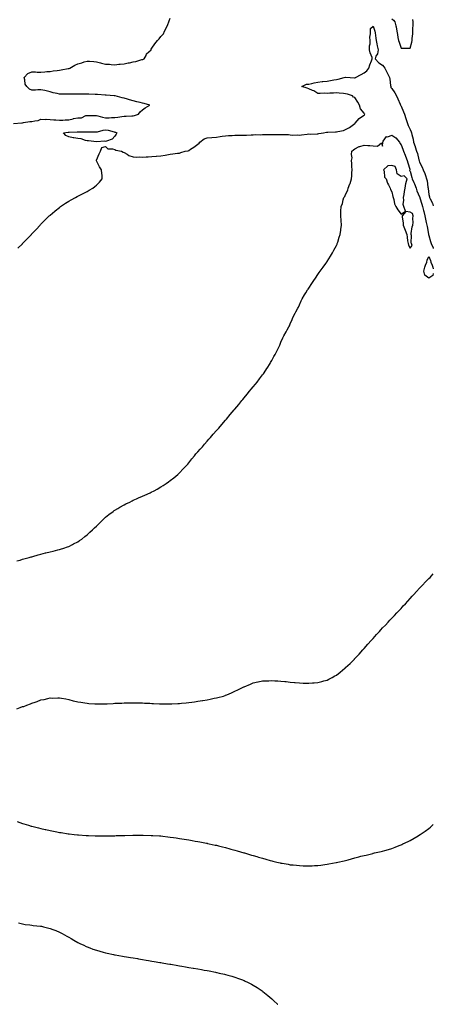
# Model space of a CAD drawing. Units: inches. Extents: x 1002803 to 1005443, y 7355978 to 7358618.
# Drawn here: x 1004995 to 1005443, y 7355978 to 7357044 of the extents above; entities that cross this region are included whole.
import ezdxf

# ---------------------------------------------------------------- set-up
doc = ezdxf.new("R2010")
doc.units = ezdxf.units.IN
doc.header["$MEASUREMENT"] = 0
doc.layers.add('Contour_10027355', color=7, linetype='Continuous', true_color=0x86d4be)

msp = doc.modelspace()

# ---------------------------------------------------------------- linework, layer by layer
at = {"layer": 'Contour_10027355'}
for points in [[(1004988.1, 7356931.9, 3278), (1004997.2, 7356932.8, 3278), (1004998, 7356932.8, 3278), (1004999, 7356932.9, 3278), (1005006, 7356934, 3278), (1005008, 7356934.3, 3278), (1005011.2, 7356935, 3278), (1005014.8, 7356935.2, 3278), (1005018, 7356936.5, 3278), (1005022.6, 7356936.4, 3278), (1005023.5, 7356936.5, 3278), (1005028, 7356936.4, 3278), (1005032, 7356935.8, 3278), (1005034, 7356936, 3278), (1005038, 7356935.5, 3278), (1005041.8, 7356935.7, 3278), (1005044.2, 7356935.8, 3278), (1005048, 7356935.9, 3278), (1005052.9, 7356937.1, 3278), (1005053.3, 7356937.2, 3278), (1005058, 7356938.2, 3278), (1005061.8, 7356938.2, 3278), (1005066.7, 7356940.5, 3278), (1005068, 7356940.5, 3278), (1005069.2, 7356940.7, 3278), (1005076.7, 7356940.6, 3278), (1005078, 7356940.8, 3278), (1005079.6, 7356940.4, 3278), (1005084.8, 7356938.7, 3278), (1005088, 7356938, 3278), (1005091.8, 7356938.2, 3278), (1005094.4, 7356938.3, 3278), (1005098, 7356938.5, 3278), (1005101.1, 7356938.9, 3278), (1005105.6, 7356939.5, 3278), (1005108, 7356939.8, 3278), (1005110.1, 7356939.9, 3278), (1005116.5, 7356940.4, 3278), (1005118, 7356940.4, 3278), (1005119.3, 7356940.7, 3278), (1005123.5, 7356941.9, 3278), (1005125.4, 7356944.5, 3278), (1005128, 7356946.8, 3278), (1005130.9, 7356949.1, 3278), (1005135.9, 7356951.9, 3278), (1005129.7, 7356953.6, 3278), (1005128, 7356953.9, 3278), (1005125.3, 7356954.7, 3278), (1005121.7, 7356955.6, 3278), (1005118, 7356956.6, 3278), (1005113.8, 7356957.7, 3278), (1005111.6, 7356958.3, 3278), (1005108, 7356959.3, 3278), (1005105.8, 7356959.7, 3278), (1005098.2, 7356961.8, 3278), (1005098, 7356961.8, 3278), (1005097.9, 7356961.8, 3278), (1005097.4, 7356961.9, 3278), (1005088.6, 7356962.5, 3278), (1005088, 7356962.6, 3278), (1005087.4, 7356962.6, 3278), (1005079.4, 7356963.3, 3278), (1005078, 7356963.3, 3278), (1005076.6, 7356963.4, 3278), (1005069.8, 7356963.7, 3278), (1005068, 7356963.7, 3278), (1005066.2, 7356963.8, 3278), (1005059.7, 7356963.6, 3278), (1005058, 7356963.6, 3278), (1005056.3, 7356963.7, 3278), (1005049.8, 7356963.7, 3278), (1005048, 7356963.8, 3278), (1005046.2, 7356963.8, 3278), (1005040, 7356963.8, 3278), (1005038, 7356963.9, 3278), (1005035.4, 7356964.6, 3278), (1005031.2, 7356965, 3278), (1005028, 7356966.4, 3278), (1005023.6, 7356967.4, 3278), (1005022.3, 7356967.6, 3278), (1005018, 7356968.5, 3278), (1005014.5, 7356968.4, 3278), (1005011.9, 7356968.1, 3278), (1005008, 7356967.9, 3278), (1005005.4, 7356969.3, 3278), (1005002.5, 7356971.9, 3278), (1005000.8, 7356974.6, 3278), (1005000.5, 7356979.4, 3278), (1004999.8, 7356981.9, 3278), (1005003.9, 7356986, 3278), (1005008, 7356987.9, 3278), (1005012.2, 7356987.8, 3278), (1005013.9, 7356987.7, 3278), (1005018, 7356987.7, 3278), (1005022, 7356988, 3278), (1005024.3, 7356988.1, 3278), (1005028, 7356988.4, 3278), (1005031.1, 7356988.9, 3278), (1005035.6, 7356989.5, 3278), (1005038, 7356989.8, 3278), (1005039.9, 7356990.1, 3278), (1005047.5, 7356991.4, 3278), (1005048, 7356991.4, 3278), (1005048.4, 7356991.5, 3278), (1005049.4, 7356991.9, 3278), (1005054.8, 7356995.2, 3278), (1005058, 7356996.6, 3278), (1005062.3, 7356997.7, 3278), (1005064.7, 7356998.6, 3278), (1005068, 7356999.6, 3278), (1005070.7, 7356999.3, 3278), (1005075.2, 7356999, 3278), (1005078, 7356998.6, 3278), (1005082.3, 7356997.7, 3278), (1005083.5, 7356997.4, 3278), (1005088, 7356996.4, 3278), (1005092.2, 7356996.1, 3278), (1005094, 7356996, 3278), (1005098, 7356995.6, 3278), (1005102.2, 7356996.1, 3278), (1005103.8, 7356996.1, 3278), (1005108, 7356996.6, 3278), (1005112.4, 7356997.5, 3278), (1005113.9, 7356997.8, 3278), (1005118, 7356998.6, 3278), (1005120.9, 7356999.1, 3278), (1005127.2, 7357001.1, 3278), (1005128, 7357001.3, 3278), (1005128.5, 7357001.4, 3278), (1005129.9, 7357001.9, 3278), (1005131.8, 7357005.7, 3278), (1005132.4, 7357007.5, 3278), (1005137.3, 7357011.9, 3278), (1005137.5, 7357012.5, 3278), (1005138, 7357013.7, 3278), (1005141.5, 7357018.4, 3278), (1005144.1, 7357021.9, 3278), (1005146.2, 7357023.8, 3278), (1005148, 7357026.1, 3278), (1005150.8, 7357029.2, 3278), (1005151.9, 7357031.9, 3278), (1005154, 7357035.9, 3278), (1005155.3, 7357039.1, 3278), (1005156.5, 7357041.9, 3278), (1005156.8, 7357043.1, 3278), (1005158, 7357046.2, 3278)], [(1004993, 7356796.9, 3277), (1004998, 7356801.8, 3277), (1004998.1, 7356801.9, 3277), (1004998.1, 7356801.9, 3277), (1005000.5, 7356804.4, 3277), (1005003, 7356807, 3277), (1005007.7, 7356811.9, 3277), (1005007.9, 7356812.1, 3277), (1005008, 7356812.3, 3277), (1005012.7, 7356817.3, 3277), (1005017.1, 7356821.9, 3277), (1005017.5, 7356822.4, 3277), (1005018, 7356823, 3277), (1005022.4, 7356827.5, 3277), (1005027, 7356831.9, 3277), (1005027.6, 7356832.4, 3277), (1005028, 7356832.8, 3277), (1005033, 7356837, 3277), (1005033.4, 7356837.3, 3277), (1005038, 7356841, 3277), (1005038.6, 7356841.4, 3277), (1005039.3, 7356841.9, 3277), (1005044.5, 7356845.5, 3277), (1005048, 7356847.7, 3277), (1005050.7, 7356849.3, 3277), (1005055.5, 7356851.9, 3277), (1005057.2, 7356852.8, 3277), (1005058, 7356853.3, 3277), (1005060.9, 7356854.8, 3277), (1005063.7, 7356856.3, 3277), (1005068, 7356858.4, 3277), (1005070.3, 7356859.7, 3277), (1005074.3, 7356861.9, 3277), (1005076.4, 7356863.6, 3277), (1005078, 7356865, 3277), (1005081.4, 7356868.5, 3277), (1005084.3, 7356871.9, 3277), (1005084.1, 7356875.9, 3277), (1005083.9, 7356877.7, 3277), (1005083.6, 7356881.9, 3277), (1005081.3, 7356885.2, 3277), (1005078.3, 7356891.7, 3277), (1005078.2, 7356891.9, 3277), (1005078.3, 7356892.1, 3277), (1005080.9, 7356899, 3277), (1005082.3, 7356901.9, 3277), (1005083.9, 7356906.1, 3277), (1005088, 7356906.9, 3277), (1005090.5, 7356904.4, 3277), (1005095.3, 7356904.7, 3277), (1005098, 7356903.9, 3277), (1005099.2, 7356903.1, 3277), (1005105.3, 7356901.9, 3277), (1005107, 7356900.9, 3277), (1005108, 7356900.6, 3277), (1005111.2, 7356898.7, 3277), (1005113.3, 7356897.2, 3277), (1005118, 7356895.8, 3277), (1005121.8, 7356895.6, 3277), (1005124.3, 7356895.7, 3277), (1005128, 7356895.5, 3277), (1005132, 7356895.9, 3277), (1005134, 7356895.9, 3277), (1005138, 7356896.4, 3277), (1005142.8, 7356896.6, 3277), (1005143.3, 7356896.7, 3277), (1005148, 7356896.9, 3277), (1005152.4, 7356897.5, 3277), (1005154.2, 7356898.1, 3277), (1005158, 7356898.8, 3277), (1005160.9, 7356899.1, 3277), (1005165.9, 7356899.8, 3277), (1005168, 7356900, 3277), (1005169.6, 7356900.4, 3277), (1005174.1, 7356901.9, 3277), (1005177.5, 7356902.4, 3277), (1005178, 7356902.6, 3277), (1005180.1, 7356904, 3277), (1005183.6, 7356906.4, 3277), (1005188, 7356909.5, 3277), (1005189.4, 7356910.6, 3277), (1005190.2, 7356911.9, 3277), (1005194.6, 7356915.3, 3277), (1005198, 7356916.6, 3277), (1005203, 7356916.9, 3277), (1005203.1, 7356916.9, 3277), (1005208, 7356917.1, 3277), (1005212.1, 7356917.8, 3277), (1005214.2, 7356918.1, 3277), (1005218, 7356918.7, 3277), (1005221.1, 7356918.9, 3277), (1005225.1, 7356919, 3277), (1005228, 7356919.2, 3277), (1005230.5, 7356919.4, 3277), (1005235.3, 7356919.2, 3277), (1005238, 7356919.4, 3277), (1005240.5, 7356919.5, 3277), (1005245.8, 7356919.7, 3277), (1005248, 7356919.8, 3277), (1005249.9, 7356920.1, 3277), (1005255.8, 7356919.6, 3277), (1005258, 7356919.9, 3277), (1005260.1, 7356919.9, 3277), (1005266.2, 7356920, 3277), (1005268, 7356920, 3277), (1005269.9, 7356920, 3277), (1005276.3, 7356920.1, 3277), (1005278, 7356920.1, 3277), (1005280, 7356920, 3277), (1005286.1, 7356919.9, 3277), (1005288, 7356919.7, 3277), (1005290.6, 7356919.4, 3277), (1005295.9, 7356919.8, 3277), (1005298, 7356919.3, 3277), (1005300.3, 7356919.7, 3277), (1005306.5, 7356920.4, 3277), (1005308, 7356920.6, 3277), (1005309.5, 7356920.4, 3277), (1005317.1, 7356920.9, 3277), (1005318, 7356920.8, 3277), (1005319, 7356921, 3277), (1005324.1, 7356921.9, 3277), (1005327.4, 7356922.5, 3277), (1005328, 7356922.6, 3277), (1005328.8, 7356922.7, 3277), (1005337.1, 7356922.9, 3277), (1005338, 7356923, 3277), (1005339.6, 7356923.4, 3277), (1005345.6, 7356924.3, 3277), (1005348, 7356925.3, 3277), (1005352.2, 7356927.8, 3277), (1005357.9, 7356931.8, 3277), (1005358, 7356931.9, 3277), (1005358.1, 7356931.9, 3277), (1005358.5, 7356932.4, 3277), (1005362.6, 7356937.4, 3277), (1005365.3, 7356939.2, 3277), (1005368, 7356941.1, 3277), (1005368.4, 7356941.5, 3277), (1005368.7, 7356941.9, 3277), (1005368.6, 7356942.5, 3277), (1005368, 7356943.1, 3277), (1005364.1, 7356948, 3277), (1005363, 7356951.9, 3277), (1005361.1, 7356955, 3277), (1005358, 7356960, 3277), (1005356.7, 7356960.6, 3277), (1005355.5, 7356961.9, 3277), (1005350, 7356963.8, 3277), (1005348, 7356964.2, 3277), (1005345.6, 7356964.3, 3277), (1005341, 7356964.9, 3277), (1005338, 7356965, 3277), (1005335, 7356964.9, 3277), (1005330.8, 7356964.7, 3277), (1005328, 7356964.6, 3277), (1005325.3, 7356964.7, 3277), (1005320.5, 7356964.3, 3277), (1005318, 7356964.4, 3277), (1005313.5, 7356967.3, 3277), (1005312.2, 7356967.8, 3277), (1005308, 7356969.6, 3277), (1005306.3, 7356970.2, 3277), (1005300.4, 7356971.9, 3277), (1005305.6, 7356974.4, 3277), (1005308, 7356974.5, 3277), (1005311.4, 7356975.3, 3277), (1005313.9, 7356976, 3277), (1005318, 7356976.8, 3277), (1005322.7, 7356977.3, 3277), (1005323.5, 7356977.4, 3277), (1005328, 7356977.9, 3277), (1005331.6, 7356978.4, 3277), (1005335.4, 7356979.3, 3277), (1005338, 7356979.7, 3277), (1005340, 7356979.9, 3277), (1005346.6, 7356981.9, 3277), (1005347.7, 7356982.3, 3277), (1005348, 7356982.3, 3277), (1005348.4, 7356982.3, 3277), (1005353, 7356981.9, 3277), (1005357.6, 7356981.5, 3277), (1005358, 7356981.5, 3277), (1005358.3, 7356981.6, 3277), (1005358.7, 7356981.9, 3277), (1005364.7, 7356985.2, 3277), (1005368, 7356986.7, 3277), (1005370.9, 7356989.1, 3277), (1005373, 7356991.9, 3277), (1005374.4, 7356995.6, 3277), (1005376.2, 7357000, 3277), (1005376.9, 7357001.9, 3277), (1005376.6, 7357003.4, 3277), (1005374.5, 7357008.4, 3277), (1005374, 7357011.9, 3277), (1005374, 7357015.9, 3277), (1005374.5, 7357018.4, 3277), (1005374.5, 7357021.9, 3277), (1005374.4, 7357025.5, 3277), (1005375, 7357028.9, 3277), (1005374.8, 7357031.9, 3277), (1005375, 7357035, 3277), (1005378, 7357037.2, 3277), (1005379.3, 7357033.2, 3277), (1005379.6, 7357031.9, 3277), (1005379.9, 7357030, 3277), (1005380.6, 7357024.4, 3277), (1005381, 7357021.9, 3277), (1005381.8, 7357018.2, 3277), (1005382.3, 7357016.1, 3277), (1005383.1, 7357011.9, 3277), (1005382.5, 7357007.5, 3277), (1005380.9, 7357004.8, 3277), (1005380, 7357001.9, 3277), (1005383.9, 7356997.7, 3277), (1005388, 7356995, 3277), (1005389.5, 7356993.4, 3277), (1005390.5, 7356991.9, 3277), (1005393.1, 7356986.9, 3277), (1005393.1, 7356986.9, 3277), (1005395.4, 7356981.9, 3277), (1005395.9, 7356979.8, 3277), (1005396.8, 7356973.2, 3277), (1005397, 7356971.9, 3277), (1005397.1, 7356971, 3277), (1005398, 7356969.7, 3277), (1005401.3, 7356965.2, 3277), (1005403.2, 7356961.9, 3277), (1005404.7, 7356958.6, 3277), (1005407, 7356952.9, 3277), (1005407.5, 7356951.9, 3277), (1005407.7, 7356951.5, 3277), (1005408, 7356950.8, 3277), (1005410.6, 7356944.5, 3277), (1005411.7, 7356941.9, 3277), (1005413.3, 7356937.2, 3277), (1005413.5, 7356936.4, 3277), (1005414.9, 7356931.9, 3277), (1005415.9, 7356929.8, 3277), (1005418, 7356925.3, 3277), (1005419.1, 7356922.9, 3277), (1005419.3, 7356921.9, 3277), (1005419.7, 7356920.2, 3277), (1005421, 7356914.9, 3277), (1005421.7, 7356911.9, 3277), (1005423.2, 7356907.1, 3277), (1005423.4, 7356906.6, 3277), (1005424.8, 7356901.9, 3277), (1005425.7, 7356899.6, 3277), (1005427.4, 7356892.5, 3277), (1005427.6, 7356891.9, 3277), (1005427.7, 7356891.6, 3277), (1005428, 7356890.2, 3277), (1005430.8, 7356884.6, 3277), (1005432, 7356881.9, 3277), (1005433.8, 7356877.7, 3277), (1005434.4, 7356875.6, 3277), (1005435.6, 7356871.9, 3277), (1005436.2, 7356870, 3277), (1005437.1, 7356862.9, 3277), (1005437.3, 7356861.9, 3277), (1005437.5, 7356861.4, 3277), (1005438, 7356855.1, 3277), (1005438.7, 7356852.5, 3277), (1005438.8, 7356851.9, 3277), (1005439.5, 7356850.5, 3277), (1005442, 7356845.8, 3277), (1005443, 7356842.8, 3277)], [(1005398, 7357045.4, 3278), (1005399.8, 7357043.7, 3278), (1005401.4, 7357041.9, 3278), (1005402.4, 7357037.6, 3278), (1005402.8, 7357036.6, 3278), (1005403.5, 7357031.9, 3278), (1005404.3, 7357028.2, 3278), (1005404.7, 7357025.2, 3278), (1005405.4, 7357021.9, 3278), (1005406.1, 7357019.9, 3278), (1005408, 7357013.4, 3278), (1005409.7, 7357013.5, 3278), (1005416.4, 7357013.5, 3278), (1005418, 7357013.7, 3278), (1005419.9, 7357020, 3278), (1005420.1, 7357021.9, 3278), (1005420.2, 7357024, 3278), (1005420.8, 7357029.1, 3278), (1005420.9, 7357031.9, 3278), (1005420.8, 7357034.6, 3278), (1005421, 7357038.9, 3278), (1005421, 7357041.9, 3278), (1005420.7, 7357044.5, 3278)], [(1004991.7, 7356458.3, 3276), (1004995.3, 7356459.2, 3276), (1004998, 7356460, 3276), (1004999.4, 7356460.5, 3276), (1005005.1, 7356461.9, 3276), (1005007.4, 7356462.6, 3276), (1005008, 7356462.7, 3276), (1005009.1, 7356463, 3276), (1005015, 7356464.9, 3276), (1005018, 7356465.7, 3276), (1005023, 7356467, 3276), (1005023.1, 7356467, 3276), (1005028, 7356468.1, 3276), (1005031.1, 7356468.9, 3276), (1005036.3, 7356470.2, 3276), (1005038, 7356470.6, 3276), (1005039.1, 7356470.9, 3276), (1005042.6, 7356471.9, 3276), (1005046.6, 7356473.4, 3276), (1005048, 7356473.9, 3276), (1005052.1, 7356475.9, 3276), (1005053.4, 7356476.6, 3276), (1005058, 7356479, 3276), (1005059.8, 7356480.2, 3276), (1005062.2, 7356481.9, 3276), (1005065.4, 7356484.5, 3276), (1005068, 7356486.5, 3276), (1005070.8, 7356489.2, 3276), (1005073.9, 7356491.9, 3276), (1005076, 7356494, 3276), (1005078, 7356495.8, 3276), (1005081, 7356498.9, 3276), (1005084.3, 7356501.9, 3276), (1005086.1, 7356503.8, 3276), (1005088, 7356505.6, 3276), (1005091.5, 7356508.5, 3276), (1005096.3, 7356511.9, 3276), (1005097.3, 7356512.7, 3276), (1005098, 7356513.2, 3276), (1005101.2, 7356515, 3276), (1005103.5, 7356516.5, 3276), (1005108, 7356519.1, 3276), (1005110, 7356520, 3276), (1005114.3, 7356521.9, 3276), (1005116.7, 7356523.2, 3276), (1005118, 7356523.9, 3276), (1005121.6, 7356525.5, 3276), (1005123.6, 7356526.4, 3276), (1005128, 7356528.4, 3276), (1005130.5, 7356529.4, 3276), (1005136.1, 7356531.9, 3276), (1005137.4, 7356532.6, 3276), (1005140.5, 7356534.3, 3276), (1005143.8, 7356536.1, 3276), (1005148, 7356538.5, 3276), (1005150.2, 7356539.8, 3276), (1005153.7, 7356541.9, 3276), (1005156.2, 7356543.8, 3276), (1005158, 7356545.2, 3276), (1005161.8, 7356548.2, 3276), (1005166.4, 7356551.9, 3276), (1005167.2, 7356552.8, 3276), (1005168, 7356553.7, 3276), (1005172, 7356558, 3276), (1005175.9, 7356561.9, 3276), (1005176.9, 7356563.1, 3276), (1005178, 7356564.5, 3276), (1005181.3, 7356568.6, 3276), (1005184.2, 7356571.9, 3276), (1005185.9, 7356574.1, 3276), (1005188, 7356576.5, 3276), (1005190.5, 7356579.4, 3276), (1005192.8, 7356581.9, 3276), (1005195.2, 7356584.8, 3276), (1005198, 7356588, 3276), (1005199.9, 7356590.1, 3276), (1005201.5, 7356591.9, 3276), (1005204.5, 7356595.4, 3276), (1005208, 7356599.3, 3276), (1005209.3, 7356600.7, 3276), (1005210.5, 7356601.9, 3276), (1005214, 7356606, 3276), (1005218, 7356610.7, 3276), (1005218.6, 7356611.4, 3276), (1005219, 7356611.9, 3276), (1005223, 7356616.9, 3276), (1005227.4, 7356621.9, 3276), (1005227.7, 7356622.2, 3276), (1005228, 7356622.6, 3276), (1005232.2, 7356627.8, 3276), (1005235.7, 7356631.9, 3276), (1005236.7, 7356633.2, 3276), (1005238, 7356634.8, 3276), (1005241.3, 7356638.7, 3276), (1005243.9, 7356641.9, 3276), (1005245.8, 7356644.2, 3276), (1005248, 7356646.9, 3276), (1005250.3, 7356649.7, 3276), (1005252.2, 7356651.9, 3276), (1005254.7, 7356655.3, 3276), (1005258, 7356659.6, 3276), (1005259, 7356661, 3276), (1005259.7, 7356661.9, 3276), (1005262.7, 7356666.5, 3276), (1005263, 7356667, 3276), (1005266.1, 7356671.9, 3276), (1005266.8, 7356673.1, 3276), (1005268, 7356675.1, 3276), (1005270.4, 7356679.5, 3276), (1005271.7, 7356681.9, 3276), (1005273.8, 7356686.2, 3276), (1005275.2, 7356689.1, 3276), (1005276.6, 7356691.9, 3276), (1005277.1, 7356692.9, 3276), (1005278, 7356695.3, 3276), (1005280.1, 7356699.9, 3276), (1005281.2, 7356701.9, 3276), (1005283.6, 7356706.4, 3276), (1005284.7, 7356708.6, 3276), (1005286.5, 7356711.9, 3276), (1005287.1, 7356712.9, 3276), (1005288, 7356714.9, 3276), (1005290.1, 7356719.8, 3276), (1005291, 7356721.9, 3276), (1005293.4, 7356726.6, 3276), (1005294, 7356727.9, 3276), (1005296.1, 7356731.9, 3276), (1005296.8, 7356733.2, 3276), (1005298, 7356735.5, 3276), (1005300, 7356739.9, 3276), (1005300.9, 7356741.9, 3276), (1005303.5, 7356746.5, 3276), (1005304.8, 7356748.7, 3276), (1005306.7, 7356751.9, 3276), (1005307.3, 7356752.7, 3276), (1005308, 7356753.7, 3276), (1005311.3, 7356758.7, 3276), (1005313.4, 7356761.9, 3276), (1005315.3, 7356764.6, 3276), (1005318, 7356768.5, 3276), (1005319.4, 7356770.5, 3276), (1005320.3, 7356771.9, 3276), (1005323.6, 7356776.4, 3276), (1005326.5, 7356780.3, 3276), (1005327.6, 7356781.9, 3276), (1005327.8, 7356782.2, 3276), (1005328, 7356782.5, 3276), (1005331.6, 7356788.4, 3276), (1005333.7, 7356791.9, 3276), (1005335.2, 7356794.8, 3276), (1005338, 7356799.8, 3276), (1005338.7, 7356801.3, 3276), (1005339, 7356801.9, 3276), (1005339.4, 7356803.3, 3276), (1005341.1, 7356808.9, 3276), (1005342, 7356811.9, 3276), (1005342.7, 7356816.5, 3276), (1005342.8, 7356817.2, 3276), (1005343.4, 7356821.9, 3276), (1005343.2, 7356826.8, 3276), (1005343.2, 7356827, 3276), (1005343, 7356831.9, 3276), (1005343, 7356836.9, 3276), (1005343.1, 7356841.9, 3276), (1005344.6, 7356845.4, 3276), (1005345.4, 7356849.2, 3276), (1005346.2, 7356851.9, 3276), (1005347, 7356853, 3276), (1005348, 7356854.9, 3276), (1005350.3, 7356859.7, 3276), (1005350.9, 7356861.9, 3276), (1005352.6, 7356866.5, 3276), (1005352.9, 7356867.1, 3276), (1005354.4, 7356871.9, 3276), (1005354.6, 7356875.4, 3276), (1005354.8, 7356878.7, 3276), (1005355, 7356881.9, 3276), (1005354.7, 7356885.3, 3276), (1005354.7, 7356888.6, 3276), (1005354.4, 7356891.9, 3276), (1005355.1, 7356894.9, 3276), (1005354.5, 7356898.4, 3276), (1005354.9, 7356901.9, 3276), (1005356.5, 7356903.5, 3276), (1005358, 7356904.4, 3276), (1005362.7, 7356907.2, 3276), (1005363.3, 7356907.2, 3276), (1005368, 7356908.4, 3276), (1005372, 7356908, 3276), (1005374.4, 7356908.2, 3276), (1005378, 7356907.7, 3276), (1005382.6, 7356907.3, 3276), (1005387, 7356910.9, 3276), (1005388, 7356907.3, 3276), (1005388.2, 7356911.8, 3276), (1005388.2, 7356911.9, 3276), (1005388.8, 7356912.7, 3276), (1005392.2, 7356917.8, 3276), (1005393.8, 7356917.7, 3276), (1005398, 7356919.2, 3276), (1005402.5, 7356916.3, 3276), (1005406.4, 7356911.9, 3276), (1005406.8, 7356910.6, 3276), (1005408, 7356908.8, 3276), (1005410.1, 7356904, 3276), (1005410.8, 7356901.9, 3276), (1005412.4, 7356897.5, 3276), (1005412.8, 7356896.6, 3276), (1005414.5, 7356891.9, 3276), (1005415.4, 7356889.3, 3276), (1005417.6, 7356882.4, 3276), (1005417.7, 7356881.9, 3276), (1005417.3, 7356881.2, 3276), (1005418, 7356880.4, 3276), (1005419.6, 7356873.5, 3276), (1005420, 7356871.9, 3276), (1005421.8, 7356868.1, 3276), (1005422.7, 7356866.6, 3276), (1005424.3, 7356861.9, 3276), (1005425.3, 7356859.2, 3276), (1005428, 7356852.7, 3276), (1005428.3, 7356852.2, 3276), (1005428.4, 7356851.9, 3276), (1005428.5, 7356851.4, 3276), (1005430.7, 7356844.5, 3276), (1005431.2, 7356841.9, 3276), (1005432.4, 7356837.6, 3276), (1005432.7, 7356836.6, 3276), (1005433.8, 7356831.9, 3276), (1005434.6, 7356828.4, 3276), (1005435.3, 7356824.6, 3276), (1005435.9, 7356821.9, 3276), (1005436.4, 7356820.3, 3276), (1005437.7, 7356812.2, 3276), (1005437.8, 7356811.9, 3276), (1005437.8, 7356811.6, 3276), (1005438, 7356810.6, 3276), (1005440.1, 7356804, 3276), (1005440.6, 7356801.9, 3276), (1005442.7, 7356797.3, 3276), (1005442.9, 7356796.8, 3276), (1005443, 7356796.7, 3276)], [(1005438, 7356764.6, 3275), (1005433.9, 7356767.7, 3275), (1005432.6, 7356771.9, 3275), (1005433.7, 7356776.2, 3275), (1005434.7, 7356778.6, 3275), (1005435.9, 7356781.9, 3275), (1005436.2, 7356783.8, 3275), (1005438, 7356788, 3275), (1005439.8, 7356783.7, 3275), (1005440.3, 7356781.9, 3275), (1005441.6, 7356778.4, 3275), (1005442.5, 7356776.3, 3275), (1005443, 7356774.5, 3275)], [(1005443, 7356769.4, 3275), (1005442.5, 7356767.5, 3275), (1005438, 7356764.6, 3275)], [(1004991.9, 7356298.1, 3275), (1004995.6, 7356299.5, 3275), (1004998, 7356300.4, 3275), (1004999.3, 7356300.7, 3275), (1005002.6, 7356301.9, 3275), (1005006.5, 7356303.5, 3275), (1005008, 7356304.2, 3275), (1005011.6, 7356305.4, 3275), (1005013.9, 7356306.1, 3275), (1005018, 7356307.8, 3275), (1005021.6, 7356308.3, 3275), (1005025.4, 7356309.3, 3275), (1005028, 7356309.8, 3275), (1005030.3, 7356309.7, 3275), (1005036.2, 7356310.1, 3275), (1005038, 7356310, 3275), (1005040.4, 7356309.6, 3275), (1005044.9, 7356308.8, 3275), (1005048, 7356308.1, 3275), (1005053, 7356306.8, 3275), (1005053.2, 7356306.8, 3275), (1005058, 7356305.6, 3275), (1005061.2, 7356305.1, 3275), (1005065.6, 7356304.4, 3275), (1005068, 7356304, 3275), (1005070, 7356303.9, 3275), (1005076.5, 7356303.5, 3275), (1005078, 7356303.4, 3275), (1005079.6, 7356303.4, 3275), (1005086.5, 7356303.5, 3275), (1005088, 7356303.5, 3275), (1005089.7, 7356303.6, 3275), (1005096.1, 7356303.9, 3275), (1005098, 7356304, 3275), (1005100.2, 7356304.1, 3275), (1005105.6, 7356304.3, 3275), (1005108, 7356304.4, 3275), (1005110.6, 7356304.5, 3275), (1005115.5, 7356304.5, 3275), (1005118, 7356304.5, 3275), (1005120.6, 7356304.5, 3275), (1005125.5, 7356304.4, 3275), (1005128, 7356304.4, 3275), (1005130.3, 7356304.2, 3275), (1005136, 7356304, 3275), (1005138, 7356303.8, 3275), (1005139.8, 7356303.7, 3275), (1005146.4, 7356303.6, 3275), (1005148, 7356303.5, 3275), (1005149.6, 7356303.5, 3275), (1005156.4, 7356303.5, 3275), (1005158, 7356303.5, 3275), (1005159.7, 7356303.6, 3275), (1005166.1, 7356303.8, 3275), (1005168, 7356303.9, 3275), (1005170.2, 7356304.1, 3275), (1005175.4, 7356304.6, 3275), (1005178, 7356304.8, 3275), (1005181.4, 7356305.3, 3275), (1005184.3, 7356305.7, 3275), (1005188, 7356306.2, 3275), (1005192.9, 7356307, 3275), (1005193.2, 7356307.1, 3275), (1005198, 7356307.9, 3275), (1005201.4, 7356308.5, 3275), (1005205.5, 7356309.4, 3275), (1005208, 7356309.9, 3275), (1005209.7, 7356310.3, 3275), (1005215.7, 7356311.9, 3275), (1005217.5, 7356312.5, 3275), (1005218, 7356312.7, 3275), (1005219.4, 7356313.3, 3275), (1005224.5, 7356315.4, 3275), (1005228, 7356317, 3275), (1005231.4, 7356318.6, 3275), (1005237.9, 7356321.8, 3275), (1005238, 7356321.9, 3275), (1005238.1, 7356321.9, 3275), (1005238.2, 7356321.9, 3275), (1005245.1, 7356324.9, 3275), (1005248, 7356326.1, 3275), (1005252.8, 7356327.2, 3275), (1005253.4, 7356327.3, 3275), (1005258, 7356328.3, 3275), (1005261.5, 7356328.5, 3275), (1005264.7, 7356328.5, 3275), (1005268, 7356328.7, 3275), (1005271.5, 7356328.5, 3275), (1005274.4, 7356328.3, 3275), (1005278, 7356328.1, 3275), (1005282.3, 7356327.6, 3275), (1005283.6, 7356327.5, 3275), (1005288, 7356327, 3275), (1005292.7, 7356326.6, 3275), (1005293.5, 7356326.5, 3275), (1005298, 7356326.1, 3275), (1005302.1, 7356325.9, 3275), (1005304.1, 7356325.8, 3275), (1005308, 7356325.7, 3275), (1005312.2, 7356326.1, 3275), (1005313.8, 7356326.2, 3275), (1005318, 7356326.5, 3275), (1005322.3, 7356327.6, 3275), (1005324.4, 7356328.2, 3275), (1005328, 7356329.2, 3275), (1005329.9, 7356330.1, 3275), (1005333.5, 7356331.9, 3275), (1005336.4, 7356333.6, 3275), (1005338, 7356334.6, 3275), (1005342.2, 7356337.8, 3275), (1005347.2, 7356341.9, 3275), (1005347.7, 7356342.3, 3275), (1005348, 7356342.7, 3275), (1005352.8, 7356347.2, 3275), (1005357.6, 7356351.9, 3275), (1005357.8, 7356352.1, 3275), (1005358, 7356352.4, 3275), (1005362.6, 7356357.3, 3275), (1005366.7, 7356361.9, 3275), (1005367.3, 7356362.7, 3275), (1005368, 7356363.5, 3275), (1005372.1, 7356367.9, 3275), (1005375.8, 7356371.9, 3275), (1005376.9, 7356373.1, 3275), (1005378, 7356374.3, 3275), (1005381.6, 7356378.4, 3275), (1005384.8, 7356381.9, 3275), (1005386.3, 7356383.7, 3275), (1005388, 7356385.6, 3275), (1005391.1, 7356388.8, 3275), (1005394, 7356391.9, 3275), (1005396, 7356394, 3275), (1005398, 7356396.2, 3275), (1005400.9, 7356399.1, 3275), (1005403.6, 7356401.9, 3275), (1005405.7, 7356404.2, 3275), (1005408, 7356406.8, 3275), (1005410.5, 7356409.4, 3275), (1005412.9, 7356411.9, 3275), (1005415.4, 7356414.6, 3275), (1005418, 7356417.6, 3275), (1005420.1, 7356419.9, 3275), (1005421.8, 7356421.9, 3275), (1005424.8, 7356425.2, 3275), (1005428, 7356428.8, 3275), (1005429.6, 7356430.3, 3275), (1005431.2, 7356431.9, 3275), (1005434.6, 7356435.4, 3275), (1005438, 7356439, 3275), (1005439.5, 7356440.4, 3275), (1005441, 7356441.9, 3275), (1005443, 7356444.2, 3275)], [(1004992.1, 7356176, 3274), (1004995, 7356175, 3274), (1004998, 7356173.9, 3274), (1004999.5, 7356173.4, 3274), (1005004.5, 7356171.9, 3274), (1005007.2, 7356171.1, 3274), (1005008, 7356170.9, 3274), (1005009.4, 7356170.5, 3274), (1005015.2, 7356169.1, 3274), (1005018, 7356168.4, 3274), (1005022.6, 7356167.3, 3274), (1005023.3, 7356167.2, 3274), (1005028, 7356166.1, 3274), (1005031.5, 7356165.4, 3274), (1005035.3, 7356164.7, 3274), (1005038, 7356164.1, 3274), (1005040, 7356163.9, 3274), (1005047.3, 7356162.7, 3274), (1005048, 7356162.6, 3274), (1005048.7, 7356162.5, 3274), (1005053.9, 7356161.9, 3274), (1005057.6, 7356161.5, 3274), (1005058, 7356161.5, 3274), (1005058.6, 7356161.4, 3274), (1005067, 7356160.8, 3274), (1005068, 7356160.7, 3274), (1005069.3, 7356160.7, 3274), (1005076.6, 7356160.4, 3274), (1005078, 7356160.4, 3274), (1005079.6, 7356160.4, 3274), (1005086.6, 7356160.4, 3274), (1005088, 7356160.4, 3274), (1005089.5, 7356160.4, 3274), (1005096.7, 7356160.6, 3274), (1005098, 7356160.6, 3274), (1005099.3, 7356160.7, 3274), (1005107.1, 7356161, 3274), (1005108, 7356161, 3274), (1005109, 7356161, 3274), (1005117.4, 7356161.2, 3274), (1005118, 7356161.2, 3274), (1005118.7, 7356161.2, 3274), (1005127.4, 7356161.3, 3274), (1005128, 7356161.3, 3274), (1005128.7, 7356161.3, 3274), (1005137.2, 7356161, 3274), (1005138, 7356161, 3274), (1005139, 7356160.9, 3274), (1005146.5, 7356160.4, 3274), (1005148, 7356160.3, 3274), (1005150, 7356160, 3274), (1005155.5, 7356159.4, 3274), (1005158, 7356159.1, 3274), (1005161.4, 7356158.6, 3274), (1005164.3, 7356158.2, 3274), (1005168, 7356157.6, 3274), (1005173, 7356156.8, 3274), (1005173.2, 7356156.8, 3274), (1005178, 7356156, 3274), (1005181.6, 7356155.4, 3274), (1005185.1, 7356154.8, 3274), (1005188, 7356154.4, 3274), (1005190.1, 7356154, 3274), (1005197.4, 7356152.5, 3274), (1005198, 7356152.4, 3274), (1005198.5, 7356152.3, 3274), (1005200.3, 7356151.9, 3274), (1005206.6, 7356150.5, 3274), (1005208, 7356150.2, 3274), (1005210.3, 7356149.6, 3274), (1005214.7, 7356148.6, 3274), (1005218, 7356147.8, 3274), (1005222.6, 7356146.5, 3274), (1005223.8, 7356146.2, 3274), (1005228, 7356145, 3274), (1005230.5, 7356144.3, 3274), (1005237.9, 7356142.1, 3274), (1005238, 7356142.1, 3274), (1005238.2, 7356142, 3274), (1005238.5, 7356141.9, 3274), (1005245.9, 7356139.7, 3274), (1005248, 7356139.1, 3274), (1005252, 7356138, 3274), (1005253.7, 7356137.5, 3274), (1005258, 7356136.3, 3274), (1005261.4, 7356135.3, 3274), (1005266.1, 7356133.9, 3274), (1005268, 7356133.3, 3274), (1005269.2, 7356133, 3274), (1005273.4, 7356131.9, 3274), (1005277.2, 7356131.1, 3274), (1005278, 7356130.9, 3274), (1005279.3, 7356130.7, 3274), (1005285.7, 7356129.6, 3274), (1005288, 7356129.2, 3274), (1005291.1, 7356128.9, 3274), (1005294.7, 7356128.6, 3274), (1005298, 7356128.2, 3274), (1005301.9, 7356128.1, 3274), (1005304.2, 7356128, 3274), (1005308, 7356127.9, 3274), (1005311.9, 7356128, 3274), (1005314.3, 7356128.2, 3274), (1005318, 7356128.4, 3274), (1005321.3, 7356128.7, 3274), (1005325.5, 7356129.3, 3274), (1005328, 7356129.6, 3274), (1005330, 7356130, 3274), (1005337.6, 7356131.5, 3274), (1005338, 7356131.6, 3274), (1005338.3, 7356131.6, 3274), (1005339.6, 7356131.9, 3274), (1005346.5, 7356133.5, 3274), (1005348, 7356133.9, 3274), (1005350.8, 7356134.6, 3274), (1005354.5, 7356135.5, 3274), (1005358, 7356136.5, 3274), (1005362.3, 7356137.6, 3274), (1005364.4, 7356138.3, 3274), (1005368, 7356139.3, 3274), (1005370.2, 7356139.7, 3274), (1005377.6, 7356141.5, 3274), (1005378, 7356141.6, 3274), (1005378.3, 7356141.7, 3274), (1005379.3, 7356141.9, 3274), (1005386.5, 7356143.4, 3274), (1005388, 7356143.8, 3274), (1005390.6, 7356144.5, 3274), (1005394.4, 7356145.6, 3274), (1005398, 7356146.6, 3274), (1005401.8, 7356148.2, 3274), (1005406.1, 7356150, 3274), (1005408, 7356150.8, 3274), (1005408.8, 7356151.2, 3274), (1005410.1, 7356151.9, 3274), (1005415.6, 7356154.4, 3274), (1005418, 7356155.5, 3274), (1005422.1, 7356157.9, 3274), (1005426.7, 7356160.6, 3274), (1005428, 7356161.4, 3274), (1005428.4, 7356161.6, 3274), (1005428.8, 7356161.9, 3274), (1005434.2, 7356165.7, 3274), (1005438, 7356168.5, 3274), (1005439.9, 7356170, 3274), (1005442.2, 7356171.9, 3274), (1005443, 7356172.6, 3274)], [(1004993.7, 7356066.3, 3273), (1004998, 7356065, 3273), (1005000.7, 7356064.6, 3273), (1005005.9, 7356064, 3273), (1005008, 7356063.7, 3273), (1005009.6, 7356063.5, 3273), (1005017.3, 7356062.7, 3273), (1005018, 7356062.6, 3273), (1005018.6, 7356062.5, 3273), (1005020.9, 7356061.9, 3273), (1005026.6, 7356060.5, 3273), (1005028, 7356060.1, 3273), (1005031, 7356059, 3273), (1005034, 7356057.8, 3273), (1005038, 7356056.1, 3273), (1005040.8, 7356054.7, 3273), (1005046.1, 7356051.9, 3273), (1005047.4, 7356051.2, 3273), (1005048, 7356050.8, 3273), (1005050.7, 7356049.3, 3273), (1005053.7, 7356047.5, 3273), (1005058, 7356045, 3273), (1005060.1, 7356044, 3273), (1005064.4, 7356041.9, 3273), (1005066.9, 7356040.7, 3273), (1005068, 7356040.2, 3273), (1005070.8, 7356039.2, 3273), (1005074.1, 7356037.9, 3273), (1005078, 7356036.5, 3273), (1005081.6, 7356035.5, 3273), (1005085.4, 7356034.6, 3273), (1005088, 7356033.9, 3273), (1005089.6, 7356033.5, 3273), (1005096.6, 7356031.9, 3273), (1005097.8, 7356031.7, 3273), (1005098, 7356031.6, 3273), (1005098.4, 7356031.5, 3273), (1005106.3, 7356030.2, 3273), (1005108, 7356029.9, 3273), (1005110.5, 7356029.5, 3273), (1005114.9, 7356028.7, 3273), (1005118, 7356028.2, 3273), (1005122.5, 7356027.5, 3273), (1005123.5, 7356027.3, 3273), (1005128, 7356026.6, 3273), (1005132, 7356025.9, 3273), (1005134.5, 7356025.5, 3273), (1005138, 7356024.9, 3273), (1005140.6, 7356024.4, 3273), (1005146.6, 7356023.4, 3273), (1005148, 7356023.1, 3273), (1005149.1, 7356023, 3273), (1005154.9, 7356021.9, 3273), (1005157.6, 7356021.5, 3273), (1005158, 7356021.4, 3273), (1005158.7, 7356021.3, 3273), (1005166.2, 7356020, 3273), (1005168, 7356019.7, 3273), (1005170.7, 7356019.3, 3273), (1005174.7, 7356018.6, 3273), (1005178, 7356018, 3273), (1005182.7, 7356017.2, 3273), (1005183.3, 7356017.1, 3273), (1005188, 7356016.3, 3273), (1005191.8, 7356015.7, 3273), (1005194.9, 7356015.1, 3273), (1005198, 7356014.5, 3273), (1005200.3, 7356014.1, 3273), (1005207.2, 7356012.8, 3273), (1005208, 7356012.6, 3273), (1005208.6, 7356012.5, 3273), (1005211.2, 7356011.9, 3273), (1005216.8, 7356010.7, 3273), (1005218, 7356010.3, 3273), (1005220.3, 7356009.7, 3273), (1005224.6, 7356008.5, 3273), (1005228, 7356007.5, 3273), (1005232.1, 7356006, 3273), (1005235.2, 7356004.8, 3273), (1005238, 7356003.7, 3273), (1005239.3, 7356003.1, 3273), (1005241.8, 7356001.9, 3273), (1005246, 7355999.8, 3273), (1005248, 7355998.7, 3273), (1005252.2, 7355996.1, 3273), (1005257.5, 7355992.5, 3273), (1005258, 7355992.1, 3273), (1005258.2, 7355992, 3273), (1005258.3, 7355991.9, 3273), (1005263.7, 7355987.6, 3273), (1005268, 7355984, 3273), (1005269.1, 7355983, 3273), (1005270.3, 7355981.9, 3273), (1005274.3, 7355978.2, 3273), (1005274.5, 7355978, 3273)]]:
    msp.add_polyline3d(points, dxfattribs=at)
for points in [[(1005098, 7356918.3, 3277), (1005095, 7356914.9, 3277), (1005089.1, 7356913, 3277), (1005088, 7356912.5, 3277), (1005087.2, 7356912.7, 3277), (1005078.1, 7356912, 3277), (1005078, 7356912, 3277), (1005078, 7356912, 3277), (1005069.4, 7356913.3, 3277), (1005068, 7356913.3, 3277), (1005066.3, 7356913.7, 3277), (1005061.4, 7356915.2, 3277), (1005058, 7356915.8, 3277), (1005053.5, 7356916.5, 3277), (1005052.7, 7356916.5, 3277), (1005048, 7356917.4, 3277), (1005044.9, 7356918.8, 3277), (1005042.3, 7356921.9, 3277), (1005047.5, 7356922.5, 3277), (1005048, 7356922.5, 3277), (1005048.7, 7356922.6, 3277), (1005057.1, 7356922.9, 3277), (1005058, 7356923, 3277), (1005059, 7356922.9, 3277), (1005067, 7356923, 3277), (1005068, 7356922.9, 3277), (1005069.1, 7356922.9, 3277), (1005077.2, 7356922.8, 3277), (1005078, 7356922.8, 3277), (1005079.1, 7356923, 3277), (1005085.3, 7356924.7, 3277), (1005088, 7356925, 3277), (1005090.8, 7356924.7, 3277), (1005097.1, 7356922.8, 3277), (1005098, 7356922.7, 3277), (1005098.7, 7356922.6, 3277), (1005100, 7356921.9, 3277), (1005099.6, 7356920.4, 3277)], [(1005408, 7356833.9, 3276), (1005412.9, 7356837.1, 3276), (1005410.9, 7356841.9, 3276), (1005410.2, 7356844.1, 3276), (1005411.1, 7356848.9, 3276), (1005410.7, 7356851.9, 3276), (1005411.3, 7356855.2, 3276), (1005411.7, 7356858.2, 3276), (1005412.6, 7356861.9, 3276), (1005413.1, 7356866.9, 3276), (1005413.3, 7356867.1, 3276), (1005414.7, 7356871.9, 3276), (1005411.3, 7356875.2, 3276), (1005408, 7356874.6, 3276), (1005403.7, 7356877.6, 3276), (1005403.1, 7356881.9, 3276), (1005401.5, 7356885.4, 3276), (1005398, 7356886.6, 3276), (1005393.8, 7356886.2, 3276), (1005389.1, 7356881.9, 3276), (1005389.7, 7356880.3, 3276), (1005390, 7356873.9, 3276), (1005392, 7356871.9, 3276), (1005393.5, 7356867.4, 3276), (1005394.6, 7356865.4, 3276), (1005396.2, 7356861.9, 3276), (1005396.8, 7356860.6, 3276), (1005398, 7356858, 3276), (1005399.2, 7356853, 3276), (1005399.5, 7356851.9, 3276), (1005400.2, 7356849.8, 3276), (1005401.1, 7356845, 3276), (1005402.4, 7356841.9, 3276), (1005404.4, 7356838.3, 3276)], [(1005418, 7356797.1, 3276), (1005420.2, 7356799.8, 3276), (1005419.4, 7356801.9, 3276), (1005418.9, 7356802.8, 3276), (1005419.2, 7356810.8, 3276), (1005418.9, 7356811.9, 3276), (1005419.1, 7356813, 3276), (1005420.1, 7356819.9, 3276), (1005420.7, 7356821.9, 3276), (1005421, 7356824.8, 3276), (1005420.9, 7356829.1, 3276), (1005421.2, 7356831.9, 3276), (1005420.6, 7356834.5, 3276), (1005418, 7356835.9, 3276), (1005413.1, 7356836.8, 3276), (1005409.3, 7356831.9, 3276), (1005409.4, 7356830.6, 3276), (1005410.4, 7356824.3, 3276), (1005410.5, 7356821.9, 3276), (1005411.9, 7356818.1, 3276), (1005412.4, 7356816.3, 3276), (1005414.3, 7356811.9, 3276), (1005414.8, 7356808.7, 3276), (1005415.2, 7356804.8, 3276), (1005415.6, 7356801.9, 3276), (1005416.3, 7356800.1, 3276)]]:
    msp.add_polyline3d(points, close=True, dxfattribs=at)

doc.saveas('drawing.dxf')
